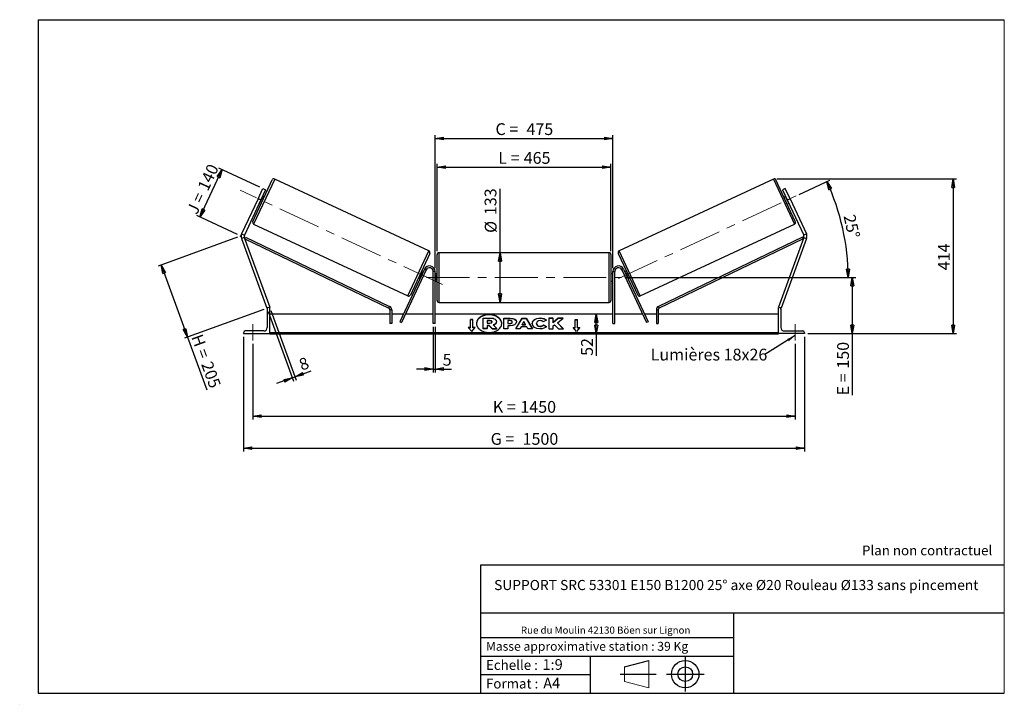
# Model space of a CAD drawing. Units: millimetres. Extents: x 0 to 292, y 2 to 205.
import ezdxf

# ---------------------------------------------------------------- set-up
doc = ezdxf.new("R2010")
doc.units = ezdxf.units.MM
doc.header["$PDSIZE"] = -1
doc.linetypes.add('CENTERX2', pattern=[20.32, 12.7, -2.54, 2.54, -2.54])
doc.layers.add('SLD-0', color=7, linetype='Continuous')
doc.styles.add('SLDTEXTSTYLE0', font='TXT', dxfattribs={"width": 0.75})
doc.styles.add('SLDTEXTSTYLE2', font='TXT', dxfattribs={"width": 0.666667})
doc.dimstyles.new('SLDDIMSTYLE0', dxfattribs={"dimtxt": 3.501, "dimasz": 2.5, "dimexe": 0, "dimexo": 0.0625, "dimgap": 0.87525, "dimtad": 1, "dimdec": 0, "dimlfac": 9, "dimrnd": 1e-09, "dimzin": 12, "dimdsep": 46, "dimtxsty": 'SLDTEXTSTYLE0', "dimblk1": 'CLOSED', "dimblk2": 'CLOSED', "dimsah": 1, "dimcen": 0.09, "dimadec": 0, "dimazin": 3, "dimtfac": 1, "dimtofl": 0, "dimtmove": 0, "dimatfit": 3, "dimldrblk": 'CLOSED', "dimfxl": 0, "dimfrac": 2, "dimtolj": 1, "dimtzin": 12, "dimarcsym": 0})
doc.dimstyles.new('SLDDIMSTYLE1', dxfattribs={"dimtxt": 3.501, "dimasz": 2.5, "dimexe": 0, "dimexo": 0.0625, "dimgap": 0.87525, "dimtad": 1, "dimdec": 4, "dimlfac": 9, "dimzin": 12, "dimdsep": 46, "dimtxsty": 'SLDTEXTSTYLE0', "dimblk1": 'CLOSED', "dimblk2": 'CLOSED', "dimsah": 1, "dimcen": 0.09, "dimadec": 0, "dimazin": 3, "dimtfac": 1, "dimtofl": 0, "dimtmove": 0, "dimatfit": 3, "dimldrblk": 'CLOSED', "dimfxl": 0, "dimfrac": 2, "dimtolj": 1, "dimtzin": 12, "dimarcsym": 0})
doc.dimstyles.new('SLDDIMSTYLE2', dxfattribs={"dimtxt": 3.501, "dimasz": 2.5, "dimexe": 0, "dimexo": 0.0625, "dimgap": 0.87525, "dimtad": 1, "dimdec": 0, "dimlfac": 9, "dimrnd": 1e-09, "dimzin": 12, "dimdsep": 46, "dimtxsty": 'SLDTEXTSTYLE0', "dimblk1": 'CLOSED', "dimblk2": 'CLOSED', "dimsah": 1, "dimcen": 0.09, "dimadec": 0, "dimazin": 3, "dimtfac": 1, "dimtmove": 0, "dimatfit": 0, "dimldrblk": 'CLOSED', "dimfxl": 0, "dimfrac": 2, "dimtolj": 1, "dimtzin": 12, "dimarcsym": 0})
doc.dimstyles.new('SLDDIMSTYLE3', dxfattribs={"dimtxt": 0.18, "dimasz": 2.5, "dimexe": 0, "dimexo": 0.0625, "dimgap": 0, "dimtad": 0, "dimtih": 1, "dimtoh": 1, "dimdec": 0, "dimrnd": 1e-09, "dimzin": 0, "dimdsep": 46, "dimtxsty": 'Standard', "dimsah": 1, "dimcen": 0.09, "dimadec": 0, "dimazin": 0, "dimtfac": 2.5, "dimtdec": 0, "dimtofl": 0, "dimtmove": 0, "dimatfit": 3, "dimfxl": 0, "dimfrac": 2, "dimtolj": 1, "dimtzin": 0, "dimarcsym": 0})

# ---------------------------------------------------------------- blocks, each defined once
blk = doc.blocks.new('Bloc1')
at = {"color": 7, "linetype": 'Continuous', "lineweight": 0}
blk.add_point((27.17, 41.63), dxfattribs=at)
at = {"layer": 'SLD-0'}
for p, q in [((9.1, 43.82), (16.35, 45.7)), ((27.17, 46.64), (27.17, 36.52)), ((7.87, 41.63), (18.56, 41.63)), ((21.6, 41.63), (32.77, 41.63))]:
    blk.add_line(p, q, dxfattribs=at)
at = {"layer": 'SLD-0', "color": 7, "linetype": 'Continuous', "lineweight": 18}
for p, q in [((16.35, 45.7), (16.35, 37.56)), ((9.1, 39.44), (9.1, 43.82)), ((9.1, 39.44), (16.35, 37.56))]:
    blk.add_line(p, q, dxfattribs=at)
at = {"layer": 'SLD-0'}
for radius in [4.07, 2.19]:
    blk.add_circle((27.17, 41.63), radius, dxfattribs=at)
blk = doc.blocks.new('SW_NOTE_0')
at = {"color": 0, "linetype": 'Continuous', "lineweight": 0, "insert": (28.37, -0.09), "char_height": 2.1167, "attachment_point": 2, "style": 'SLDTEXTSTYLE0'}
blk.add_mtext('Rue du Moulin 42130 Böen sur Lignon', dxfattribs=at)
blk = doc.blocks.new('_Closed')
at = {"color": 0, "linetype": 'ByBlock', "lineweight": -2}
for p, q in [((-1, 0.166667), (0, 0)), ((-1, 0.166667), (-1, -0.166667)), ((0, 0), (-1, -0.166667)), ((0, 0), (-1, 0))]:
    blk.add_line(p, q, dxfattribs=at)
blk = doc.blocks.new('_D')
at = {"layer": 'SLD-0'}
for p, q in [((64.19, 140.34), (40.61, 131.76)), ((41.55, 132.1), (49.36, 110.67)), ((72, 118.91), (48.42, 110.33)), ((49.36, 110.67), (55.07, 94.98))]:
    blk.add_line(p, q, dxfattribs=at)
at = {"layer": 'SLD-0', "xscale": 2.5, "yscale": 2.5}
for p, rotation in [((41.55, 132.1), 110.0000000000003), ((49.36, 110.67), 290.0000000000003)]:
    blk.add_blockref('_Closed', p, dxfattribs=dict(at, rotation=rotation))
at = {"layer": 'SLD-0', "char_height": 3.501, "attachment_point": 1, "rotation": 290}
for s, insert, style in [('H =', (53.71, 111.9), 'SLDTEXTSTYLE2'), ('205', (56.65, 103.81), 'SLDTEXTSTYLE0')]:
    blk.add_mtext(s, dxfattribs=dict(at, insert=insert, style=style))
blk = doc.blocks.new('_D_1')
at = {"layer": 'SLD-0'}
for p, q in [((70.82, 155.24), (58.71, 160.89)), ((53.02, 146.33), (59.61, 160.47)), ((64.23, 141.11), (52.12, 146.76))]:
    blk.add_line(p, q, dxfattribs=at)
at = {"layer": 'SLD-0', "xscale": 2.5, "yscale": 2.5}
for p, rotation in [((59.61, 160.47), 65.00000000000054), ((53.02, 146.33), 245.0000000000005)]:
    blk.add_blockref('_Closed', p, dxfattribs=dict(at, rotation=rotation))
at = {"layer": 'SLD-0', "char_height": 3.501, "attachment_point": 1, "rotation": 65}
for s, insert, style in [('140', (52.21, 155.27), 'SLDTEXTSTYLE0'), ('J =', (48.97, 148.32), 'SLDTEXTSTYLE2')]:
    blk.add_mtext(s, dxfattribs=dict(at, insert=insert, style=style))
blk = doc.blocks.new('_D_2')
at = {"layer": 'SLD-0', "color": 7}
for p, q in [((231.06, 153.07), (240.18, 157.32)), ((179.27, 128.37), (246.6, 128.37))]:
    blk.add_line(p, q, dxfattribs=at)
blk.add_arc((178.09, 128.37), 67.51, 0, 25, dxfattribs=at)
at = {"layer": 'SLD-0', "color": 7, "xscale": 2.5, "yscale": 2.5}
for p, rotation in [((239.27, 156.9), 113.9396270156371), ((245.6, 128.37), 271.0603729843639)]:
    blk.add_blockref('_Closed', p, dxfattribs=dict(at, rotation=rotation))
at = {"layer": 'SLD-0', "color": 7, "insert": (247.64, 147.39), "char_height": 3.501, "attachment_point": 1, "rotation": 282.5, "style": 'SLDTEXTSTYLE0'}
blk.add_mtext('25°', dxfattribs=at)
blk = doc.blocks.new('_D_3')
at = {"layer": 'SLD-0', "color": 7}
for p, q in [((68.77, 108.7), (68.77, 86.16)), ((229.88, 108.7), (229.88, 86.16)), ((68.77, 87.16), (229.88, 87.16))]:
    blk.add_line(p, q, dxfattribs=at)
at = {"layer": 'SLD-0', "color": 7, "xscale": 2.5, "yscale": 2.5, "rotation": 180.0000000000004}
blk.add_blockref('_Closed', (68.77, 87.16), dxfattribs=at)
at = {"layer": 'SLD-0', "color": 7, "xscale": 2.5, "yscale": 2.5}
blk.add_blockref('_Closed', (229.88, 87.16), dxfattribs=at)
at = {"layer": 'SLD-0', "color": 7, "char_height": 3.501, "attachment_point": 1}
for s, insert, style in [('K =', (140.07, 91.67), 'SLDTEXTSTYLE2'), ('1450', (148.24, 91.67), 'SLDTEXTSTYLE0')]:
    blk.add_mtext(s, dxfattribs=dict(at, insert=insert, style=style))
blk = doc.blocks.new('_D_4')
at = {"layer": 'SLD-0', "color": 7}
for p, q in [((65.99, 110.7), (65.99, 76.63)), ((232.66, 110.7), (232.66, 76.63)), ((65.99, 77.63), (232.66, 77.63))]:
    blk.add_line(p, q, dxfattribs=at)
at = {"layer": 'SLD-0', "color": 7, "xscale": 2.5, "yscale": 2.5, "rotation": 180.0000000000004}
blk.add_blockref('_Closed', (65.99, 77.63), dxfattribs=at)
at = {"layer": 'SLD-0', "color": 7, "xscale": 2.5, "yscale": 2.5}
blk.add_blockref('_Closed', (232.66, 77.63), dxfattribs=at)
at = {"layer": 'SLD-0', "color": 7, "char_height": 3.501, "attachment_point": 1}
for s, insert, style in [('G =', (139.41, 82.15), 'SLDTEXTSTYLE2'), ('1500', (148.9, 82.15), 'SLDTEXTSTYLE0')]:
    blk.add_mtext(s, dxfattribs=dict(at, insert=insert, style=style))
blk = doc.blocks.new('_D_5')
at = {"layer": 'SLD-0', "color": 7}
for p, q in [((179.27, 128.37), (247.85, 128.37)), ((246.85, 128.37), (246.85, 111.7)), ((233.66, 111.7), (247.85, 111.7)), ((246.85, 111.7), (246.85, 93.36))]:
    blk.add_line(p, q, dxfattribs=at)
at = {"layer": 'SLD-0', "color": 7, "xscale": 2.5, "yscale": 2.5}
for p, rotation in [((246.85, 128.37), 90.0000000000004), ((246.85, 111.7), 270.0000000000004)]:
    blk.add_blockref('_Closed', p, dxfattribs=dict(at, rotation=rotation))
at = {"layer": 'SLD-0', "color": 7, "char_height": 3.501, "attachment_point": 1, "rotation": 90}
for s, insert, style in [('150', (242.34, 101.29), 'SLDTEXTSTYLE0'), ('E =', (242.34, 93.36), 'SLDTEXTSTYLE2')]:
    blk.add_mtext(s, dxfattribs=dict(at, insert=insert, style=style))
blk = doc.blocks.new('_D_6')
at = {"layer": 'SLD-0', "color": 7}
for p, q in [((123.49, 136.2), (123.49, 162.15)), ((123.49, 161.15), (175.16, 161.15)), ((175.16, 136.2), (175.16, 162.15))]:
    blk.add_line(p, q, dxfattribs=at)
at = {"layer": 'SLD-0', "color": 7, "xscale": 2.5, "yscale": 2.5, "rotation": 180.0000000000004}
blk.add_blockref('_Closed', (123.49, 161.15), dxfattribs=at)
at = {"layer": 'SLD-0', "color": 7, "xscale": 2.5, "yscale": 2.5}
blk.add_blockref('_Closed', (175.16, 161.15), dxfattribs=at)
at = {"layer": 'SLD-0', "color": 7, "char_height": 3.501, "attachment_point": 1}
for s, insert, style in [('L =', (141.66, 165.67), 'SLDTEXTSTYLE2'), ('465', (149.23, 165.67), 'SLDTEXTSTYLE0')]:
    blk.add_mtext(s, dxfattribs=dict(at, insert=insert, style=style))
blk = doc.blocks.new('_D_7')
at = {"layer": 'SLD-0', "color": 7}
for p, q in [((122.94, 131.14), (122.94, 170.71)), ((122.94, 169.71), (175.71, 169.71)), ((175.71, 131.14), (175.71, 170.71))]:
    blk.add_line(p, q, dxfattribs=at)
at = {"layer": 'SLD-0', "color": 7, "xscale": 2.5, "yscale": 2.5, "rotation": 180.0000000000003}
blk.add_blockref('_Closed', (122.94, 169.71), dxfattribs=at)
at = {"layer": 'SLD-0', "color": 7, "xscale": 2.5, "yscale": 2.5}
blk.add_blockref('_Closed', (175.71, 169.71), dxfattribs=at)
at = {"layer": 'SLD-0', "color": 7, "char_height": 3.501, "attachment_point": 1}
for s, insert, style in [('C =', (140.84, 174.22), 'SLDTEXTSTYLE2'), ('475', (150.05, 174.22), 'SLDTEXTSTYLE0')]:
    blk.add_mtext(s, dxfattribs=dict(at, insert=insert, style=style))
blk = doc.blocks.new('_D_8')
at = {"layer": 'SLD-0', "color": 7}
for p, q in [((122.38, 113.7), (122.38, 100.17)), ((122.94, 113.7), (122.94, 100.17)), ((122.38, 101.17), (117.38, 101.17)), ((122.38, 101.17), (122.94, 101.17)), ((122.94, 101.17), (127.74, 101.17))]:
    blk.add_line(p, q, dxfattribs=at)
at = {"layer": 'SLD-0', "color": 7, "xscale": 2.5, "yscale": 2.5}
blk.add_blockref('_Closed', (122.38, 101.17), dxfattribs=at)
at = {"layer": 'SLD-0', "color": 7, "xscale": 2.5, "yscale": 2.5, "rotation": 180.0000000000005}
blk.add_blockref('_Closed', (122.94, 101.17), dxfattribs=at)
at = {"layer": 'SLD-0', "color": 7, "insert": (125.15, 105.68), "char_height": 3.5, "attachment_point": 1, "style": 'SLDTEXTSTYLE0'}
blk.add_mtext('5', dxfattribs=at)
blk = doc.blocks.new('_D_9')
at = {"layer": 'SLD-0', "color": 7}
for p, q in [((73.28, 118.31), (80.81, 97.61)), ((74.11, 118.61), (81.65, 97.91)), ((81.31, 98.85), (86.07, 100.59)), ((80.47, 98.55), (75.77, 96.84)), ((80.47, 98.55), (81.31, 98.85))]:
    blk.add_line(p, q, dxfattribs=at)
at = {"layer": 'SLD-0', "color": 7, "xscale": 2.5, "yscale": 2.5}
for p, rotation in [((81.31, 98.85), 200.0000000000007), ((80.47, 98.55), 20.00000000000074)]:
    blk.add_blockref('_Closed', p, dxfattribs=dict(at, rotation=rotation))
at = {"layer": 'SLD-0', "color": 7, "insert": (82.1, 103.94), "char_height": 3.5, "attachment_point": 1, "rotation": 20, "style": 'SLDTEXTSTYLE0'}
blk.add_mtext('8', dxfattribs=at)
blk = doc.blocks.new('_D_10')
at = {"layer": 'SLD-0', "color": 7}
for p, q in [((224.4, 157.65), (277.81, 157.65)), ((276.81, 157.65), (276.81, 111.7)), ((233.66, 111.7), (277.81, 111.7))]:
    blk.add_line(p, q, dxfattribs=at)
at = {"layer": 'SLD-0', "color": 7, "xscale": 2.5, "yscale": 2.5}
for p, rotation in [((276.81, 157.65), 90.0000000000004), ((276.81, 111.7), 270.0000000000004)]:
    blk.add_blockref('_Closed', p, dxfattribs=dict(at, rotation=rotation))
at = {"layer": 'SLD-0', "color": 7, "insert": (272.3, 130.53), "char_height": 3.501, "attachment_point": 1, "rotation": 90, "style": 'SLDTEXTSTYLE0'}
blk.add_mtext('414', dxfattribs=at)
blk = doc.blocks.new('_D_11')
at = {"layer": 'SLD-0', "color": 7}
for p, q in [((142.19, 135.75), (142.19, 154.68)), ((142.19, 120.98), (142.19, 135.75))]:
    blk.add_line(p, q, dxfattribs=at)
at = {"layer": 'SLD-0', "color": 7, "xscale": 2.5, "yscale": 2.5}
for p, rotation in [((142.19, 135.75), 90.0000000000004), ((142.19, 120.98), 270.0000000000004)]:
    blk.add_blockref('_Closed', p, dxfattribs=dict(at, rotation=rotation))
at = {"layer": 'SLD-0', "color": 7, "char_height": 3.501, "attachment_point": 1, "rotation": 90, "style": 'SLDTEXTSTYLE0'}
for s, insert in [('133', (137.62, 146.92)), ('%%c', (137.68, 141.64))]:
    blk.add_mtext(s, dxfattribs=dict(at, insert=insert))
blk = doc.blocks.new('_D_12')
at = {"layer": 'SLD-0', "color": 7}
for p, q in [((170.8, 111.7), (170.8, 117.48)), ((223.88, 111.7), (169.8, 111.7)), ((170.8, 111.7), (170.8, 105.08))]:
    blk.add_line(p, q, dxfattribs=at)
at = {"layer": 'SLD-0', "color": 7, "xscale": 2.5, "yscale": 2.5}
for p, rotation in [((170.8, 117.48), 90.0000000000004), ((170.8, 111.7), 270.0000000000004)]:
    blk.add_blockref('_Closed', p, dxfattribs=dict(at, rotation=rotation))
at = {"layer": 'SLD-0', "color": 7, "insert": (166.29, 105.08), "char_height": 3.501, "attachment_point": 1, "rotation": 90, "style": 'SLDTEXTSTYLE0'}
blk.add_mtext('52', dxfattribs=at)
blk = doc.blocks.new('SW_NOTE_0_1')
at = {"layer": 'SLD-0', "color": 0, "insert": (-33.92, 1.75), "char_height": 3.5, "attachment_point": 1, "style": 'SLDTEXTSTYLE0'}
blk.add_mtext('Lumières 18x26', dxfattribs=at)

msp = doc.modelspace()

# ---------------------------------------------------------------- linework, layer by layer
at = {"color": 7, "linetype": 'Continuous', "lineweight": 18}
for p, q in [((292, 205), (5, 205)), ((5, 205), (5, 4.867368)), ((292, 4.867368), (292, 205)), ((4.937878, 61.166738), (5, 61.166738))]:
    msp.add_line(p, q, dxfattribs=at)
at = {"color": 7, "linetype": 'Continuous', "lineweight": 25}
for p, q in [((68.735566, 144.99461), (74.511349, 157.380816)), ((121.068535, 136.283831), (75.249642, 157.649532)), ((223.402086, 157.649532), (177.583192, 136.283831)), ((229.916161, 144.99461), (224.140378, 157.380816)), ((70.314347, 151.798161), (71.723074, 154.819187)), ((72.528681, 154.443527), (71.119954, 151.422501)), ((71.555999, 152.094691), (71.455298, 152.141649)), ((72.093034, 152.194722), (71.589529, 152.429509)), ((71.723074, 154.819187), (72.528681, 154.443527)), ((226.928653, 154.819187), (226.123046, 154.443527)), ((226.123046, 154.443527), (227.531774, 151.422501)), ((227.062198, 152.429509), (226.558694, 152.194722)), ((228.337381, 151.798161), (226.928653, 154.819187)), ((227.095729, 152.094691), (227.19643, 152.141649)), ((70.314347, 151.798161), (65.443847, 141.353341)), ((71.119954, 151.422501), (66.249454, 140.97768)), ((71.119954, 151.422501), (70.314347, 151.798161)), ((70.650378, 150.415492), (71.153882, 150.180704)), ((70.784609, 150.703353), (70.88531, 150.656395)), ((71.555999, 152.094691), (70.88531, 150.656395)), ((227.095729, 152.094691), (227.766417, 150.656395)), ((227.497845, 150.180704), (228.00135, 150.415492)), ((227.531774, 151.422501), (228.337381, 151.798161)), ((227.531774, 151.422501), (232.402274, 140.97768)), ((227.867118, 150.703353), (227.766417, 150.656395)), ((228.337381, 151.798161), (233.207881, 141.353341)), ((69.004283, 144.256317), (114.823177, 122.890616)), ((183.828551, 122.890616), (229.647445, 144.256317)), ((65.443847, 141.353341), (66.249454, 140.97768)), ((233.207881, 141.353341), (232.402274, 140.97768)), ((66.219778, 140.298001), (65.384496, 139.993983)), ((65.384496, 139.993983), (72.935026, 119.249073)), ((66.219778, 140.298001), (73.770308, 119.553091)), ((66.38764, 139.836805), (66.628257, 140.33755)), ((66.38764, 139.836805), (109.136766, 119.295086)), ((66.628257, 140.33755), (109.377383, 119.795831)), ((232.023471, 140.33755), (189.274345, 119.795831)), ((232.264088, 139.836805), (189.514962, 119.295086)), ((232.431949, 140.298001), (224.881419, 119.553091)), ((233.267232, 139.993983), (225.716702, 119.249073)), ((232.264088, 139.836805), (232.023471, 140.33755)), ((232.431949, 140.298001), (233.267232, 139.993983)), ((121.337252, 135.545539), (115.561469, 123.159333)), ((123.49253, 128.365975), (123.49253, 135.199308)), ((174.603642, 135.754864), (124.048086, 135.754864)), ((175.159197, 135.199308), (175.159197, 121.532642)), ((177.314476, 135.545539), (183.090259, 123.159333)), ((119.759795, 130.848116), (112.460325, 115.194352)), ((120.2633, 130.613329), (112.963829, 114.959564)), ((119.187508, 129.883754), (118.516819, 128.445458)), ((119.42244, 130.124657), (118.918936, 130.359445)), ((119.187508, 129.883754), (119.288209, 129.836796)), ((120.2633, 130.613329), (119.759795, 130.848116)), ((122.936975, 130.143753), (122.381419, 130.143753)), ((122.381419, 114.699308), (122.381419, 130.143753)), ((122.936975, 114.699308), (122.936975, 130.143753)), ((123.49253, 129.477086), (122.936975, 129.477086)), ((122.936975, 129.159467), (123.048086, 129.159467)), ((123.048086, 129.159467), (123.048086, 127.572483)), ((175.714753, 129.477086), (175.159197, 129.477086)), ((175.714753, 129.159467), (175.603642, 129.159467)), ((175.603642, 129.159467), (175.603642, 127.572483)), ((175.714753, 130.143753), (176.270308, 130.143753)), ((175.714753, 114.699308), (175.714753, 130.143753)), ((176.270308, 114.699308), (176.270308, 130.143753)), ((178.388428, 130.613329), (178.891932, 130.848116)), ((178.388428, 130.613329), (185.687898, 114.959564)), ((178.891932, 130.848116), (186.191402, 115.194352)), ((179.732791, 130.359445), (179.229287, 130.124657)), ((179.46422, 129.883754), (179.363519, 129.836796)), ((179.46422, 129.883754), (180.134908, 128.445458)), ((117.979784, 128.345427), (118.483289, 128.110639)), ((118.61752, 128.3985), (118.516819, 128.445458)), ((123.048086, 127.572483), (122.936975, 127.572483)), ((122.936975, 127.254864), (123.49253, 127.254864)), ((123.49253, 121.532642), (123.49253, 128.365975)), ((175.159197, 127.254864), (175.714753, 127.254864)), ((175.603642, 127.572483), (175.714753, 127.572483)), ((180.034207, 128.3985), (180.134908, 128.445458)), ((180.168439, 128.110639), (180.671943, 128.345427)), ((124.048086, 120.977086), (174.603642, 120.977086)), ((73.127999, 119.319309), (72.935026, 119.249073)), ((72.99253, 118.977086), (72.99253, 113.477086)), ((73.770308, 119.477086), (73.49253, 119.477086)), ((73.770308, 119.553091), (73.561488, 119.477086)), ((73.770308, 111.699308), (73.770308, 119.477086)), ((109.451705, 117.477086), (73.770308, 117.477086)), ((109.136766, 119.295086), (109.377383, 119.795831)), ((110.00726, 118.794341), (109.451705, 118.794341)), ((109.451705, 118.794341), (109.451705, 114.699308)), ((110.00726, 118.794341), (110.00726, 114.699308)), ((113.524781, 117.477086), (110.00726, 117.477086)), ((122.381419, 117.477086), (114.137769, 117.477086)), ((175.714753, 117.477086), (122.936975, 117.477086)), ((184.513958, 117.477086), (176.270308, 117.477086)), ((188.644467, 117.477086), (185.126946, 117.477086)), ((188.644467, 118.794341), (188.644467, 114.699308)), ((188.644467, 118.794341), (189.200023, 118.794341)), ((189.200023, 118.794341), (189.200023, 114.699308)), ((224.881419, 117.477086), (189.200023, 117.477086)), ((189.514962, 119.295086), (189.274345, 119.795831)), ((224.881419, 119.553091), (225.09024, 119.477086)), ((224.881419, 111.699308), (224.881419, 119.477086)), ((224.881419, 119.477086), (225.159197, 119.477086)), ((225.523729, 119.319309), (225.716702, 119.249073)), ((225.659197, 118.977086), (225.659197, 113.477086)), ((110.00726, 114.699308), (109.451705, 114.699308)), ((112.460325, 115.194352), (112.963829, 114.959564)), ((122.936975, 114.699308), (122.381419, 114.699308)), ((134.103642, 115.879029), (133.436975, 115.879029)), ((133.436975, 113.522006), (133.436975, 115.879029)), ((134.103642, 115.800461), (133.436975, 115.800461)), ((134.103642, 113.522006), (134.103642, 115.879029)), ((137.149507, 116.330194), (139.255632, 116.330194)), ((137.149507, 113.180855), (137.149507, 116.330194)), ((139.192043, 115.574411), (138.383941, 115.574411)), ((138.383941, 115.574411), (138.383941, 114.818542)), ((139.192043, 115.495843), (138.383941, 115.495843)), ((138.383941, 114.818542), (139.198306, 114.818542)), ((138.924804, 114.134633), (138.383941, 114.134633)), ((138.383941, 114.134633), (138.383941, 113.180855)), ((139.821906, 113.180855), (138.924804, 114.134633)), ((138.924804, 114.056065), (138.924804, 114.134633)), ((139.192043, 115.495843), (139.192043, 115.574411)), ((139.859963, 115.191878), (139.859963, 115.201075)), ((140.184529, 114.278806), (141.247105, 113.180855)), ((141.100659, 115.254895), (141.100659, 115.246039)), ((141.100659, 115.167471), (141.100659, 115.246039)), ((143.327309, 116.297136), (145.23207, 116.297136)), ((143.327309, 113.154439), (143.327309, 116.297136)), ((143.327309, 116.218568), (145.23207, 116.218568)), ((144.559093, 115.565367), (144.559093, 114.734729)), ((145.136808, 115.565367), (144.559093, 115.565367)), ((144.559093, 114.734729), (145.143191, 114.734729)), ((144.559093, 114.656162), (144.559093, 114.734729)), ((144.559093, 114.656162), (145.143191, 114.656162)), ((145.143191, 114.656162), (145.143191, 114.734729)), ((145.23207, 116.218568), (145.23207, 116.297136)), ((145.847963, 115.143321), (145.847963, 115.152262)), ((145.847963, 115.064753), (145.847963, 115.143321)), ((146.855429, 113.15443), (148.735985, 116.300022)), ((146.9024, 113.15443), (148.735985, 116.221455)), ((147.079747, 115.192712), (147.079747, 115.183771)), ((148.735985, 116.300022), (149.915742, 116.300022)), ((148.735985, 116.221455), (148.735985, 116.300022)), ((148.735985, 116.221455), (149.915742, 116.221455)), ((149.316349, 115.27369), (148.818, 114.385825)), ((148.818, 114.385825), (149.808678, 114.385825)), ((148.818, 114.307258), (148.818, 114.385825)), ((148.818, 114.307258), (149.808678, 114.307258)), ((149.808678, 114.385825), (149.316349, 115.27369)), ((149.808678, 114.307258), (149.808678, 114.385825)), ((149.915742, 116.300022), (151.796177, 113.15443)), ((149.915742, 116.221455), (149.915742, 116.300022)), ((149.915742, 116.221455), (151.749209, 113.15443)), ((151.758023, 114.716794), (151.758023, 114.725736)), ((153.027864, 114.734763), (153.027864, 114.725736)), ((153.027864, 114.647169), (153.027864, 114.725736)), ((154.100919, 116.281449), (154.100919, 116.360017)), ((155.986653, 115.70455), (155.059682, 115.197175)), ((155.091356, 114.267838), (156.018446, 113.800912)), ((155.091356, 114.18927), (155.091356, 114.267838)), ((155.091356, 114.18927), (155.960796, 113.75138)), ((157.966348, 116.29711), (156.734564, 116.29711)), ((156.734564, 116.29711), (156.734564, 113.154413)), ((157.966348, 116.218543), (156.734564, 116.218543)), ((159.496566, 116.29711), (157.966348, 115.022114)), ((157.966348, 115.022114), (157.966348, 116.29711)), ((159.496566, 116.218543), (157.966348, 114.943547)), ((157.966348, 114.943547), (157.966348, 115.022114)), ((157.966348, 113.966998), (158.417127, 114.321684)), ((158.417127, 114.321684), (159.534622, 113.154413)), ((159.274246, 114.945812), (160.95693, 116.29711)), ((161.014015, 113.154413), (159.274246, 114.945812)), ((159.274246, 114.867244), (159.274246, 114.945812)), ((160.937712, 113.154413), (159.274246, 114.867244)), ((160.95693, 116.29711), (159.496566, 116.29711)), ((159.496566, 116.218543), (159.496566, 116.29711)), ((160.859095, 116.218543), (159.496566, 116.218543)), ((164.548086, 115.879029), (165.214753, 115.879029)), ((164.548086, 113.522006), (164.548086, 115.879029)), ((164.548086, 115.800461), (165.214753, 115.800461)), ((165.214753, 113.522006), (165.214753, 115.879029)), ((175.714753, 114.699308), (176.270308, 114.699308)), ((186.191402, 115.194352), (185.687898, 114.959564)), ((188.644467, 114.699308), (189.200023, 114.699308)), ((65.99253, 111.977086), (65.99253, 111.699308)), ((65.99253, 111.699308), (73.770308, 111.699308)), ((71.99253, 112.477086), (66.49253, 112.477086)), ((224.881419, 111.977367), (73.770308, 111.977367)), ((224.881419, 111.780948), (73.770308, 111.780948)), ((73.770308, 111.699308), (73.770308, 111.634501)), ((73.770308, 111.634501), (224.881419, 111.634501)), ((133.436975, 113.522006), (132.770308, 113.522006)), ((132.770308, 113.522006), (133.770308, 112.297261)), ((133.436975, 113.443439), (132.834458, 113.443439)), ((133.436975, 113.443439), (133.436975, 113.522006)), ((133.770308, 112.297261), (134.770308, 113.522006)), ((134.770308, 113.522006), (134.103642, 113.522006)), ((134.103642, 113.443439), (134.103642, 113.522006)), ((134.706158, 113.443439), (134.103642, 113.443439)), ((137.149507, 113.102288), (137.149507, 113.180855)), ((138.383941, 113.180855), (137.149507, 113.180855)), ((138.383941, 113.102288), (137.149507, 113.102288)), ((138.924804, 114.056065), (138.383941, 114.056065)), ((138.383941, 113.102288), (138.383941, 113.180855)), ((139.821906, 113.102288), (138.924804, 114.056065)), ((139.821906, 113.180855), (141.247105, 113.180855)), ((139.821906, 113.102288), (139.821906, 113.180855)), ((139.821906, 113.102288), (141.247105, 113.102288)), ((141.247105, 113.102288), (141.247105, 113.180855)), ((144.559093, 113.154439), (143.327309, 113.154439)), ((144.559093, 114.052352), (144.559093, 113.154439)), ((145.168602, 114.052352), (144.559093, 114.052352)), ((148.12683, 113.15443), (146.855429, 113.15443)), ((148.439864, 113.712135), (148.12683, 113.15443)), ((150.161786, 113.712135), (148.439864, 113.712135)), ((150.483702, 113.15443), (150.161786, 113.712135)), ((151.796177, 113.15443), (150.483702, 113.15443)), ((154.088274, 113.807589), (154.088274, 113.886156)), ((156.734564, 113.154413), (157.966348, 113.154413)), ((157.966348, 113.154413), (157.966348, 113.966998)), ((159.534622, 113.154413), (161.014015, 113.154413)), ((163.881419, 113.522006), (164.548086, 113.522006)), ((164.881419, 112.297261), (163.881419, 113.522006)), ((163.945569, 113.443439), (164.548086, 113.443439)), ((164.548086, 113.443439), (164.548086, 113.522006)), ((165.881419, 113.522006), (164.881419, 112.297261)), ((165.214753, 113.522006), (165.881419, 113.522006)), ((165.214753, 113.443439), (165.214753, 113.522006)), ((165.214753, 113.443439), (165.817269, 113.443439)), ((224.881419, 111.699308), (224.881419, 111.634501)), ((232.659197, 111.699308), (224.881419, 111.699308)), ((226.659197, 112.477086), (232.159197, 112.477086)), ((232.659197, 111.977086), (232.659197, 111.699308))]:
    msp.add_line(p, q, dxfattribs=at)
at = {"color": 8, "linetype": 'Continuous', "lineweight": 25}
for p, q in [((75.249642, 157.649532), (69.004283, 144.256317)), ((223.402086, 157.649532), (229.647445, 144.256317)), ((114.823177, 122.890616), (121.068535, 136.283831)), ((124.048086, 135.754864), (124.048086, 128.365975)), ((174.603642, 120.977086), (174.603642, 135.754864)), ((183.828551, 122.890616), (177.583192, 136.283831)), ((124.048086, 128.365975), (124.048086, 120.977086))]:
    msp.add_line(p, q, dxfattribs=at)
at = {"color": 7, "linetype": 'Continuous', "lineweight": 25, "flags": 128}
for points in [[(142.697479, 114.661234), (142.686714, 114.826459), (142.637173, 115.09703), (142.54855, 115.362565), (142.421786, 115.620249), (142.258223, 115.867352), (142.059596, 116.101252), (141.82801, 116.319472), (141.56592, 116.519697), (141.276104, 116.699806), (140.961634, 116.857889), (140.625844, 116.992271), (140.272293, 117.101526), (139.904729, 117.184498), (139.527049, 117.240306), (139.143255, 117.268358), (138.757416, 117.268358), (138.373622, 117.240306), (137.995941, 117.184498), (137.628377, 117.101526), (137.274826, 116.992271), (136.939037, 116.857889), (136.624567, 116.699806), (136.334751, 116.519697), (136.072661, 116.319472), (135.841075, 116.101252), (135.642447, 115.867352), (135.478885, 115.620249), (135.35212, 115.362565), (135.263498, 115.09703), (135.213957, 114.826459), (135.203192, 114.661234)], [(138.950335, 112.050595), (139.335663, 112.06464), (139.716906, 112.106626), (140.090023, 112.176108), (140.451059, 112.272349), (140.796187, 112.394329), (141.121748, 112.540756), (141.424292, 112.710076), (141.700611, 112.900496), (141.947777, 113.109996), (142.16317, 113.336357), (142.344505, 113.577177), (142.489861, 113.829906), (142.597698, 114.091863), (142.666871, 114.360272), (142.696648, 114.632287), (142.686714, 114.905026), (142.637173, 115.175597), (142.54855, 115.441132), (142.421786, 115.698817), (142.258223, 115.945919), (142.059596, 116.17982), (141.82801, 116.398039), (141.56592, 116.598265), (141.276104, 116.778374), (140.961634, 116.936457), (140.625844, 117.070838), (140.272293, 117.180094), (139.904729, 117.263065), (139.527049, 117.318873), (139.143255, 117.346926), (138.757416, 117.346926), (138.373622, 117.318873), (137.995941, 117.263065), (137.628377, 117.180094), (137.274826, 117.070838), (136.939037, 116.936457), (136.624567, 116.778374), (136.334751, 116.598265), (136.072661, 116.398039), (135.841075, 116.17982), (135.642447, 115.945919), (135.478885, 115.698817), (135.35212, 115.441132), (135.263498, 115.175597), (135.213957, 114.905026), (135.204022, 114.632287), (135.233799, 114.360272), (135.302973, 114.091863), (135.410809, 113.829906), (135.556166, 113.577177), (135.737501, 113.336357), (135.952893, 113.109996), (136.200059, 112.900496), (136.476379, 112.710076), (136.778923, 112.540756), (137.104484, 112.394329), (137.449612, 112.272349), (137.810648, 112.176108), (138.183765, 112.106626), (138.565008, 112.06464), (138.950335, 112.050595)]]:
    msp.add_lwpolyline(points, dxfattribs=at)
at = {"color": 7, "linetype": 'Continuous', "lineweight": 25}
for centre, radius, start, end in [((75.014854, 157.146028), 0.555556, 65, 155), ((223.636874, 157.146028), 0.555556, 25, 115), ((69.239071, 144.759822), 0.555556, 155, 245), ((229.412657, 144.759822), 0.555556, 295, 25), ((67.055061, 140.602019), 1.777778, 155, 200), ((67.055061, 140.602019), 0.888889, 155, 200), ((231.596667, 140.602019), 0.888889, 340, 25), ((231.596667, 140.602019), 1.777778, 340, 25), ((120.833747, 135.780327), 0.555556, 335, 65), ((124.048086, 135.199308), 0.555556, 90, 180), ((174.603642, 135.199308), 0.555556, 0, 90), ((177.81798, 135.780327), 0.555556, 115, 205), ((121.270308, 130.143753), 1.666667, 0, 155), ((177.381419, 130.143753), 1.666667, 25, 180), ((121.270308, 130.143753), 1.111111, 0, 155), ((177.381419, 130.143753), 1.111111, 25, 180), ((115.057964, 123.394121), 0.555556, 245, 335), ((183.593763, 123.394121), 0.555556, 205, 295), ((124.048086, 121.532642), 0.555556, 180, 270), ((174.603642, 121.532642), 0.555556, 270, 0), ((73.49253, 118.977086), 0.5, 90, 180), ((108.896149, 118.794341), 0.555556, 0, 64.33488415), ((108.896149, 118.794341), 1.111111, 0, 64.33488415), ((189.755579, 118.794341), 1.111111, 115.66511585, 180), ((189.755579, 118.794341), 0.555556, 115.66511585, 180), ((225.159197, 118.977086), 0.5, 360, 90), ((66.49253, 111.977086), 0.5, 90, 180), ((71.99253, 113.477086), 1, 270, 0), ((226.659197, 113.477086), 1, 180, 270), ((232.159197, 111.977086), 0.5, 0, 90)]:
    msp.add_arc(centre, radius, start, end, dxfattribs=at)
for points in [[(139.859963, 115.201075), (139.859963, 115.448291), (139.605489, 115.574411), (139.192043, 115.574411)], [(139.859963, 115.122507), (139.859963, 115.369723), (139.605489, 115.495843), (139.192043, 115.495843)], [(139.198306, 114.818542), (139.618375, 114.818542), (139.859963, 114.962375), (139.859963, 115.191878)], [(139.255632, 116.330194), (139.936438, 116.330194), (140.407208, 116.204159), (140.706243, 115.988367)], [(141.100659, 115.246039), (141.100659, 114.764722), (140.738037, 114.445206), (140.184529, 114.278806)], [(140.706243, 115.988367), (140.96722, 115.808427), (141.100659, 115.565469), (141.100659, 115.254895)], [(145.847963, 115.152262), (145.847963, 115.421704), (145.581325, 115.565367), (145.136808, 115.565367)], [(145.143191, 114.734729), (145.581325, 114.734729), (145.847963, 114.89636), (145.847963, 115.143321)], [(145.143191, 114.656162), (145.581325, 114.656162), (145.847963, 114.817793), (145.847963, 115.064753)], [(147.079747, 115.183771), (147.079747, 114.44289), (146.273331, 114.052352), (145.168602, 114.052352)], [(145.23207, 116.297136), (146.355947, 116.297136), (147.079747, 115.888544), (147.079747, 115.192712)], [(145.23207, 116.218568), (146.355947, 116.218568), (147.079747, 115.809977), (147.079747, 115.114145)], [(151.758023, 114.725736), (151.758023, 115.641703), (152.754843, 116.360017), (154.100919, 116.360017)], [(151.758023, 114.647169), (151.758023, 115.563136), (152.754843, 116.281449), (154.100919, 116.281449)], [(154.050096, 113.091541), (152.780254, 113.091541), (151.758023, 113.778516), (151.758023, 114.716794)], [(154.088274, 115.565401), (153.465997, 115.565401), (153.027864, 115.192746), (153.027864, 114.734763)], [(153.027864, 114.725736), (153.027864, 114.254383), (153.465997, 113.886156), (154.088274, 113.886156)], [(153.027864, 114.647169), (153.027864, 114.175815), (153.465997, 113.807589), (154.088274, 113.807589)], [(155.059682, 115.197175), (154.805691, 115.421653), (154.513641, 115.565401), (154.088274, 115.565401)], [(154.088274, 113.886156), (154.551697, 113.886156), (154.824718, 114.038846), (155.091356, 114.267838)], [(154.088274, 113.807589), (154.551697, 113.807589), (154.824718, 113.960279), (155.091356, 114.18927)], [(154.100919, 116.360017), (155.00886, 116.360017), (155.592957, 116.09066), (155.986653, 115.70455)], [(156.018446, 113.800912), (155.599341, 113.392321), (155.034271, 113.091541), (154.050096, 113.091541)]]:
    msp.add_open_spline(points, degree=3, dxfattribs=at)
for points, knots in [([(141.100659, 115.167471), (141.094178, 115.082593), (141.081786, 114.920317), (140.971527, 114.694635), (140.788951, 114.493486), (140.542222, 114.328397), (140.335814, 114.255768), (140.239592, 114.22191)], [0, 0, 0, 0, 0.21278071399, 0.40680955396, 0.59180989153, 0.80971200978, 1, 1, 1, 1]), ([(154.100919, 116.281449), (154.260156, 116.276703), (154.562025, 116.267706), (154.98423, 116.188017), (155.366071, 116.057159), (155.687959, 115.885539), (155.855128, 115.738231), (155.929099, 115.673048)], [0, 0, 0, 0, 0.2272667959, 0.4308345994, 0.6191551916, 0.8314800381, 1, 1, 1, 1])]:
    msp.add_open_spline(points, degree=3, knots=knots, dxfattribs=at)
at = {"layer": 'SLD-0'}
for p, q in [((5, 205), (292, 205)), ((5, 205), (5, 4.867368)), ((-0.496233, 1.52185), (-0.471446, 1.52185))]:
    msp.add_line(p, q, dxfattribs=at)
at = {"layer": 'SLD-0', "color": 7, "linetype": 'CENTERX2', "lineweight": 18}
for p, q in [((125.109092, 126.246952), (64.963726, 154.293197)), ((177.382743, 128.037624), (230.149996, 152.643398)), ((120.381419, 128.365975), (178.270308, 128.365975)), ((68.770308, 109.699308), (68.770308, 114.477086)), ((229.881419, 109.699308), (229.881419, 114.477086))]:
    msp.add_line(p, q, dxfattribs=at)
at = {"layer": 'SLD-0', "color": 7}
for p, q in [((212.459205, 42.875168), (136.386506, 42.875168)), ((136.386506, 42.875168), (136.386506, 4.867368)), ((292, 42.875168), (212.459205, 42.875168)), ((292, 28.624805), (136.386506, 28.624805)), ((211.672183, 4.867368), (211.672183, 28.624805)), ((136.386506, 21.367368), (211.672183, 21.367368)), ((136.386506, 15.867368), (211.672183, 15.867368)), ((168.999609, 15.867368), (168.999609, 4.867368)), ((136.386506, 10.367368), (168.999609, 10.367368)), ((5, 4.867368), (292, 4.867368))]:
    msp.add_line(p, q, dxfattribs=at)
msp.add_point((65.132639, 140.685954), dxfattribs=at)

# ---------------------------------------------------------------- block references
at = {"color": 7, "linetype": 'Continuous', "lineweight": 0}
msp.add_blockref('SW_NOTE_0', (145.201705, 24.718567), dxfattribs=at)
at = {"color": 7, "linetype": 'Continuous'}
msp.add_blockref('Bloc1', (170.048763, -31.144687), dxfattribs=at)
at = {"layer": 'SLD-0', "color": 7}
msp.add_blockref('SW_NOTE_0_1', (220.867441, 105.458122), dxfattribs=at)

# ---------------------------------------------------------------- texts
at = {"color": 7, "linetype": 'Continuous', "lineweight": 0, "attachment_point": 1, "style": 'SLDTEXTSTYLE0'}
for s, insert, char_height in [('Masse approximative station : 39 Kg', (138.012593, 20.085451), 2.64583333), ('Echelle :', (138.012593, 14.671554), 2.9104167), ('1:9', (154.81115, 14.934715), 3.175), ('Format :', (138.012593, 9.134952), 2.9104167), ('A4', (155.028696, 9.398113), 3.175)]:
    msp.add_mtext(s, dxfattribs=dict(at, insert=insert, char_height=char_height))
at = {"layer": 'SLD-0', "color": 7, "style": 'SLDTEXTSTYLE0'}
for s, insert, char_height, attachment_point in [('Plan non contractuel', (249.709504, 48.71285), 2.91041667, 1), ('SUPPORT SRC 53301 E150 B1200 25° axe Ø20 Rouleau Ø133 sans pincement', (212.382931, 38.474987), 3, 2)]:
    msp.add_mtext(s, dxfattribs=dict(at, insert=insert, char_height=char_height, attachment_point=attachment_point))

# ---------------------------------------------------------------- dimensions: what is measured, and where the dimension line sits
at = {"layer": 'SLD-0', "color": 7}
for base, p1, p2, text, picture, middle in [((175.714753, 169.705481), (122.936975, 130.143753), (175.714753, 130.143753), 'C = <>', '_D_7', (149.325864, 169.705481)), ((175.159197, 161.153562), (123.49253, 135.199308), (175.159197, 135.199308), 'L = <>', '_D_6', (149.325864, 161.153562)), ((229.881419, 87.157198), (68.770308, 109.699308), (229.881419, 109.699308), 'K = <>', '_D_3', (149.325864, 87.157198))]:
    dim = msp.add_linear_dim(base=base, p1=p1, p2=p2, text=text, dimstyle='SLDDIMSTYLE0', dxfattribs=at)
    dim.commit()
    dim.dimension.update_dxf_attribs({"geometry": picture, "text_midpoint": middle, "dimtype": 160})
at = {"layer": 'SLD-0'}
for base, p2, angle, text, picture, middle in [((59.612629, 160.466381), (71.723074, 154.819187), 65, 'J = <>', '_D_1', (56.317412, 153.399764)), ((49.356308, 110.667121), (72.935026, 119.249073), 290, 'H = <>', '_D', (52.268145, 102.666916))]:
    dim = msp.add_linear_dim(base=base, p1=(65.132639, 140.685954), p2=p2, angle=angle, text=text, dimstyle='SLDDIMSTYLE0', dxfattribs=at)
    dim.commit()
    dim.dimension.update_dxf_attribs({"geometry": picture, "text_midpoint": middle, "dimtype": 160})
at = {"layer": 'SLD-0', "color": 7}
dim = msp.add_angular_dim_2l(base=(243.997774, 142.978065), line1=((230.149996, 152.643398), (177.382743, 128.037624)), line2=((178.270308, 128.365975), (120.381419, 128.365975)), dimstyle='SLDDIMSTYLE1', dxfattribs=at)
dim.commit()
dim.dimension.update_dxf_attribs({"geometry": '_D_2', "text_midpoint": (243.997774, 142.978065), "dimtype": 162})
for base, p1, p2, angle, dimstyle, picture, middle in [((276.808787, 111.699308), (223.402086, 157.649532), (232.659197, 111.699308), 90, 'SLDDIMSTYLE0', '_D_10', (276.808787, 134.407012)), ((81.305516, 98.850276), (72.935026, 119.249073), (73.770308, 119.553091), 20, 'SLDDIMSTYLE2', '_D_9', (84.856328, 100.142666)), ((170.799861, 117.477086), (224.881419, 111.699308), (224.881419, 117.477086), 90, 'SLDDIMSTYLE0', '_D_12', (170.799861, 107.668752))]:
    dim = msp.add_linear_dim(base=base, p1=p1, p2=p2, angle=angle, dimstyle=dimstyle, dxfattribs=at)
    dim.commit()
    dim.dimension.update_dxf_attribs({"geometry": picture, "text_midpoint": middle, "dimtype": 160})
for base, p1, p2, angle, text, picture, middle in [((142.19079, 135.754864), (124.048086, 120.977086), (124.048086, 135.754864), 90, '%%c<>', '_D_11', (142.19079, 148.155841)), ((246.849058, 111.699308), (178.270308, 128.365975), (232.659197, 111.699308), 90, 'E = <>', '_D_5', (246.849058, 101.205581)), ((232.659197, 77.634501), (65.99253, 111.699308), (232.659197, 111.699308), 0, 'G = <>', '_D_4', (149.325864, 77.634501))]:
    dim = msp.add_linear_dim(base=base, p1=p1, p2=p2, angle=angle, text=text, dimstyle='SLDDIMSTYLE0', dxfattribs=at)
    dim.commit()
    dim.dimension.update_dxf_attribs({"geometry": picture, "text_midpoint": middle, "dimtype": 160})
dim = msp.add_linear_dim(base=(122.936975, 101.171369), p1=(122.381419, 114.699308), p2=(122.936975, 114.699308), dimstyle='SLDDIMSTYLE2', dxfattribs=at)
dim.commit()
dim.dimension.update_dxf_attribs({"geometry": '_D_8', "text_midpoint": (126.443819, 101.171369), "dimtype": 160})

# ---------------------------------------------------------------- leaders
msp.add_leader([(229.881419, 111.098312), (220.867441, 105.458122)], dimstyle='SLDDIMSTYLE3', dxfattribs=at)

doc.saveas('drawing.dxf')
